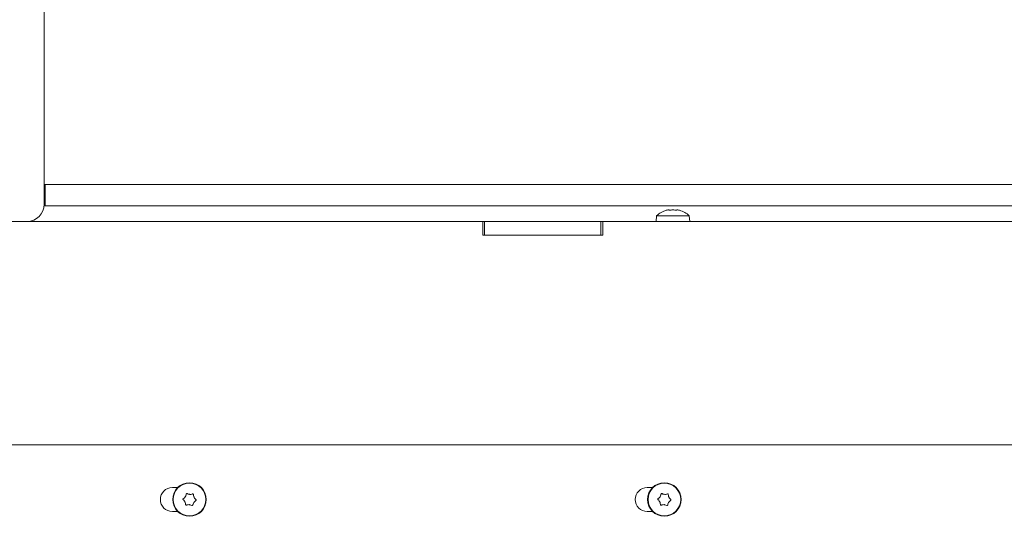
# Model space of a CAD drawing. Units: millimetres. Extents: x 1281 to 9111, y -182 to 2452.
# Drawn here: x 6190 to 6478, y 2011 to 2156 of the extents above; entities that cross this region are included whole.
import ezdxf

# ---------------------------------------------------------------- set-up
doc = ezdxf.new("R2010")
doc.units = ezdxf.units.MM
doc.header["$LTSCALE"] = 5

msp = doc.modelspace()

# ---------------------------------------------------------------- linework, layer by layer
at = {"color": 7, "linetype": 'Continuous', "lineweight": 0}
for p, q in [((6197.56, 2288.32), (6197.56, 2102.32)), ((6592.06, 2108.07), (6197.56, 2108.07)), ((6197.86, 2108.07), (6197.86, 2101.87)), ((6197.54, 2101.87), (6561.04, 2101.87)), ((6379.66, 2100.66), (6379.66, 2100.66)), ((6380.96, 2100.66), (6380.96, 2100.66)), ((6382.26, 2100.66), (6382.26, 2100.66)), ((6382.8, 2100.57), (6382.85, 2100.56)), ((6325.56, 2097.32), (6160.56, 2097.32)), ((6325.96, 2097.32), (6325.56, 2097.32)), ((6325.56, 2093.32), (6325.56, 2097.32)), ((6325.96, 2093.32), (6325.96, 2097.32)), ((6359.96, 2097.32), (6325.96, 2097.32)), ((6359.96, 2093.32), (6359.96, 2097.32)), ((6360.56, 2097.32), (6359.96, 2097.32)), ((6360.56, 2093.32), (6360.56, 2097.32)), ((6525.56, 2097.32), (6360.56, 2097.32)), ((6376.2, 2098.96), (6376.06, 2097.32)), ((6385.72, 2098.96), (6376.2, 2098.96)), ((6385.86, 2097.32), (6385.72, 2098.96)), ((6360.56, 2093.32), (6325.56, 2093.32)), ((6051.46, 2032.17), (6516.96, 2032.17)), ((6236.53, 2019.67), (6234.96, 2019.67)), ((6375.03, 2019.67), (6373.46, 2019.67)), ((6238.71, 2017), (6238.71, 2017)), ((6240.05, 2017.67), (6240.05, 2017.67)), ((6241.3, 2016.84), (6241.3, 2016.84)), ((6377.21, 2017), (6377.21, 2017)), ((6378.55, 2017.67), (6378.55, 2017.67)), ((6379.8, 2016.84), (6379.8, 2016.84)), ((6238.62, 2015.5), (6238.62, 2015.5)), ((6239.87, 2014.67), (6239.87, 2014.67)), ((6241.21, 2015.34), (6241.21, 2015.34)), ((6377.12, 2015.5), (6377.12, 2015.5)), ((6378.37, 2014.67), (6378.37, 2014.67)), ((6379.71, 2015.34), (6379.71, 2015.34)), ((6234.96, 2012.67), (6236.53, 2012.67)), ((6373.46, 2012.67), (6375.03, 2012.67))]:
    msp.add_line(p, q, dxfattribs=at)
for centre, radius in [((6239.96, 2016.17), 4.9), ((6239.96, 2016.17), 4.76), ((6378.46, 2016.17), 4.9), ((6378.46, 2016.17), 4.76)]:
    msp.add_circle(centre, radius, dxfattribs=at)
for centre, radius, start, end in [((6192.56, 2102.32), 5, 270, 0), ((6380.96, 2093.82), 7, 105.9915, 132.8093), ((6380.96, 2093.82), 7, 47.1907, 73.9951), ((6234.96, 2016.17), 3.5, 90, 270), ((6373.46, 2016.17), 3.5, 90, 270)]:
    msp.add_arc(centre, radius, start, end, dxfattribs=at)
for points, knots in [([(6379.12, 2100.57), (6379.1, 2100.57), (6379.07, 2100.56), (6379.04, 2100.55), (6379.04, 2100.55), (6379.03, 2100.55)], [0, 0, 0, 0, 0.34677, 0.695114, 1, 1, 1, 1]), ([(6379.07, 2100.56), (6379.08, 2100.56), (6379.09, 2100.56), (6379.1, 2100.57), (6379.12, 2100.57)], [0, 0, 0, 0, 0.122683, 1, 1, 1, 1]), ([(6379.66, 2100.66), (6379.55, 2100.65), (6379.4, 2100.64), (6379.19, 2100.59), (6379.12, 2100.57)], [0, 0, 0, 0, 0.6878305, 1, 1, 1, 1]), ([(6379.9, 2100.57), (6379.87, 2100.6), (6379.83, 2100.65), (6379.7, 2100.66), (6379.66, 2100.66)], [0, 0, 0, 0, 0.6879986, 1, 1, 1, 1]), ([(6380.18, 2100.57), (6380.16, 2100.57), (6380.12, 2100.56), (6380.05, 2100.55), (6379.99, 2100.55), (6379.94, 2100.55), (6379.91, 2100.56), (6379.9, 2100.57), (6379.9, 2100.57)], [0, 0, 0, 0, 0.173602, 0.347939, 0.518483, 0.685896, 0.853576, 1, 1, 1, 1]), ([(6380.96, 2100.66), (6380.77, 2100.65), (6380.5, 2100.64), (6380.26, 2100.59), (6380.18, 2100.57)], [0, 0, 0, 0, 0.687868, 1, 1, 1, 1]), ([(6381.74, 2100.57), (6381.57, 2100.6), (6381.31, 2100.65), (6381.04, 2100.66), (6380.96, 2100.66)], [0, 0, 0, 0, 0.687973, 1, 1, 1, 1]), ([(6382.02, 2100.57), (6382.02, 2100.57), (6382.01, 2100.56), (6381.97, 2100.55), (6381.92, 2100.55), (6381.86, 2100.55), (6381.79, 2100.56), (6381.76, 2100.57), (6381.74, 2100.57)], [0, 0, 0, 0, 0.173655, 0.347991, 0.518533, 0.685946, 0.853626, 1, 1, 1, 1]), ([(6382.26, 2100.66), (6382.18, 2100.65), (6382.06, 2100.64), (6382.03, 2100.59), (6382.02, 2100.57)], [0, 0, 0, 0, 0.687829, 1, 1, 1, 1]), ([(6382.8, 2100.57), (6382.66, 2100.6), (6382.45, 2100.65), (6382.3, 2100.66), (6382.26, 2100.66)], [0, 0, 0, 0, 0.687947, 1, 1, 1, 1]), ([(6382.89, 2100.55), (6382.89, 2100.55), (6382.89, 2100.55), (6382.88, 2100.55), (6382.85, 2100.56), (6382.82, 2100.57), (6382.8, 2100.57)], [0, 0, 0, 0, 0.032186, 0.368641, 0.70563, 1, 1, 1, 1]), ([(6238.11, 2016.12), (6238.1, 2016.13), (6238.06, 2016.16), (6238.04, 2016.23), (6238.03, 2016.29), (6238.05, 2016.36), (6238.09, 2016.41), (6238.12, 2016.44), (6238.13, 2016.45)], [0, 0, 0, 0, 0.1735505, 0.347889, 0.5184341, 0.6858476, 0.8535271, 1, 1, 1, 1]), ([(6238.62, 2015.5), (6238.52, 2015.66), (6238.38, 2015.89), (6238.18, 2016.06), (6238.11, 2016.12)], [0, 0, 0, 0, 0.687831, 1, 1, 1, 1]), ([(6238.13, 2016.45), (6238.28, 2016.55), (6238.5, 2016.71), (6238.66, 2016.93), (6238.71, 2017)], [0, 0, 0, 0, 0.6879474, 1, 1, 1, 1]), ([(6238.71, 2017), (6238.8, 2017.16), (6238.93, 2017.4), (6238.98, 2017.66), (6238.99, 2017.74)], [0, 0, 0, 0, 0.687829, 1, 1, 1, 1]), ([(6238.99, 2017.74), (6239, 2017.76), (6239.01, 2017.81), (6239.05, 2017.86), (6239.1, 2017.9), (6239.17, 2017.92), (6239.23, 2017.91), (6239.27, 2017.9), (6239.29, 2017.89)], [0, 0, 0, 0, 0.173655, 0.347991, 0.518533, 0.685946, 0.853626, 1, 1, 1, 1]), ([(6239.29, 2017.89), (6239.45, 2017.81), (6239.7, 2017.7), (6239.97, 2017.68), (6240.05, 2017.67)], [0, 0, 0, 0, 0.687973, 1, 1, 1, 1]), ([(6240.05, 2017.67), (6240.24, 2017.67), (6240.51, 2017.68), (6240.76, 2017.77), (6240.84, 2017.8)], [0, 0, 0, 0, 0.687868, 1, 1, 1, 1]), ([(6240.84, 2017.8), (6240.86, 2017.8), (6240.9, 2017.82), (6240.97, 2017.81), (6241.03, 2017.78), (6241.08, 2017.73), (6241.11, 2017.67), (6241.11, 2017.63), (6241.11, 2017.61)], [0, 0, 0, 0, 0.173602, 0.347939, 0.518483, 0.685896, 0.853576, 1, 1, 1, 1]), ([(6241.11, 2017.61), (6241.13, 2017.43), (6241.16, 2017.16), (6241.27, 2016.92), (6241.3, 2016.84)], [0, 0, 0, 0, 0.687999, 1, 1, 1, 1]), ([(6241.3, 2016.84), (6241.4, 2016.68), (6241.54, 2016.45), (6241.74, 2016.28), (6241.81, 2016.22)], [0, 0, 0, 0, 0.687831, 1, 1, 1, 1]), ([(6241.81, 2016.22), (6241.82, 2016.21), (6241.86, 2016.18), (6241.88, 2016.11), (6241.89, 2016.05), (6241.87, 2015.98), (6241.84, 2015.93), (6241.8, 2015.91), (6241.79, 2015.89)], [0, 0, 0, 0, 0.1735505, 0.347889, 0.5184341, 0.6858476, 0.8535271, 1, 1, 1, 1]), ([(6376.61, 2016.12), (6376.6, 2016.13), (6376.56, 2016.16), (6376.54, 2016.23), (6376.53, 2016.29), (6376.55, 2016.36), (6376.59, 2016.41), (6376.62, 2016.44), (6376.63, 2016.45)], [0, 0, 0, 0, 0.173551, 0.347889, 0.518434, 0.685848, 0.853527, 1, 1, 1, 1]), ([(6377.12, 2015.5), (6377.02, 2015.66), (6376.88, 2015.89), (6376.68, 2016.06), (6376.61, 2016.12)], [0, 0, 0, 0, 0.687831, 1, 1, 1, 1]), ([(6376.63, 2016.45), (6376.78, 2016.55), (6377, 2016.71), (6377.16, 2016.93), (6377.21, 2017)], [0, 0, 0, 0, 0.687947, 1, 1, 1, 1]), ([(6377.21, 2017), (6377.3, 2017.16), (6377.43, 2017.4), (6377.48, 2017.66), (6377.49, 2017.74)], [0, 0, 0, 0, 0.6878291, 1, 1, 1, 1]), ([(6377.49, 2017.74), (6377.5, 2017.76), (6377.51, 2017.81), (6377.55, 2017.86), (6377.6, 2017.9), (6377.67, 2017.92), (6377.73, 2017.91), (6377.77, 2017.9), (6377.79, 2017.89)], [0, 0, 0, 0, 0.173655, 0.347991, 0.518533, 0.685946, 0.853626, 1, 1, 1, 1]), ([(6377.79, 2017.89), (6377.95, 2017.81), (6378.2, 2017.7), (6378.47, 2017.68), (6378.55, 2017.67)], [0, 0, 0, 0, 0.687973, 1, 1, 1, 1]), ([(6378.55, 2017.67), (6378.74, 2017.67), (6379.01, 2017.68), (6379.26, 2017.77), (6379.34, 2017.8)], [0, 0, 0, 0, 0.6878685, 1, 1, 1, 1]), ([(6379.34, 2017.8), (6379.36, 2017.8), (6379.4, 2017.82), (6379.47, 2017.81), (6379.53, 2017.78), (6379.58, 2017.73), (6379.61, 2017.67), (6379.61, 2017.63), (6379.61, 2017.61)], [0, 0, 0, 0, 0.173602, 0.347939, 0.518483, 0.685896, 0.853576, 1, 1, 1, 1]), ([(6379.61, 2017.61), (6379.63, 2017.43), (6379.66, 2017.16), (6379.77, 2016.92), (6379.8, 2016.84)], [0, 0, 0, 0, 0.687999, 1, 1, 1, 1]), ([(6379.8, 2016.84), (6379.9, 2016.68), (6380.04, 2016.45), (6380.24, 2016.28), (6380.31, 2016.22)], [0, 0, 0, 0, 0.6878305, 1, 1, 1, 1]), ([(6380.31, 2016.22), (6380.32, 2016.21), (6380.36, 2016.18), (6380.38, 2016.11), (6380.39, 2016.05), (6380.37, 2015.98), (6380.34, 2015.93), (6380.3, 2015.91), (6380.29, 2015.89)], [0, 0, 0, 0, 0.1735505, 0.347889, 0.5184341, 0.6858476, 0.8535271, 1, 1, 1, 1]), ([(6238.81, 2014.73), (6238.79, 2014.91), (6238.77, 2015.18), (6238.65, 2015.42), (6238.62, 2015.5)], [0, 0, 0, 0, 0.687999, 1, 1, 1, 1]), ([(6239.08, 2014.54), (6239.06, 2014.54), (6239.02, 2014.52), (6238.95, 2014.53), (6238.89, 2014.56), (6238.84, 2014.61), (6238.81, 2014.67), (6238.81, 2014.71), (6238.81, 2014.73)], [0, 0, 0, 0, 0.173602, 0.347939, 0.518483, 0.685896, 0.853576, 1, 1, 1, 1]), ([(6239.87, 2014.67), (6239.68, 2014.67), (6239.41, 2014.66), (6239.16, 2014.57), (6239.08, 2014.54)], [0, 0, 0, 0, 0.687868, 1, 1, 1, 1]), ([(6240.64, 2014.45), (6240.47, 2014.53), (6240.22, 2014.64), (6239.95, 2014.66), (6239.87, 2014.67)], [0, 0, 0, 0, 0.687973, 1, 1, 1, 1]), ([(6240.93, 2014.6), (6240.93, 2014.58), (6240.91, 2014.53), (6240.87, 2014.48), (6240.82, 2014.44), (6240.75, 2014.42), (6240.69, 2014.43), (6240.65, 2014.44), (6240.64, 2014.45)], [0, 0, 0, 0, 0.173655, 0.347991, 0.518533, 0.685946, 0.853626, 1, 1, 1, 1]), ([(6241.21, 2015.34), (6241.12, 2015.18), (6240.99, 2014.94), (6240.94, 2014.68), (6240.93, 2014.6)], [0, 0, 0, 0, 0.687829, 1, 1, 1, 1]), ([(6241.79, 2015.89), (6241.64, 2015.79), (6241.42, 2015.63), (6241.26, 2015.41), (6241.21, 2015.34)], [0, 0, 0, 0, 0.687947, 1, 1, 1, 1]), ([(6377.31, 2014.73), (6377.29, 2014.91), (6377.27, 2015.18), (6377.15, 2015.42), (6377.12, 2015.5)], [0, 0, 0, 0, 0.687999, 1, 1, 1, 1]), ([(6377.58, 2014.54), (6377.56, 2014.54), (6377.52, 2014.52), (6377.45, 2014.53), (6377.39, 2014.56), (6377.34, 2014.61), (6377.31, 2014.67), (6377.31, 2014.71), (6377.31, 2014.73)], [0, 0, 0, 0, 0.173602, 0.347939, 0.518483, 0.685896, 0.853576, 1, 1, 1, 1]), ([(6378.37, 2014.67), (6378.18, 2014.67), (6377.91, 2014.66), (6377.66, 2014.57), (6377.58, 2014.54)], [0, 0, 0, 0, 0.687868, 1, 1, 1, 1]), ([(6379.14, 2014.45), (6378.97, 2014.53), (6378.72, 2014.64), (6378.45, 2014.66), (6378.37, 2014.67)], [0, 0, 0, 0, 0.687973, 1, 1, 1, 1]), ([(6379.43, 2014.6), (6379.43, 2014.58), (6379.41, 2014.53), (6379.37, 2014.48), (6379.32, 2014.44), (6379.25, 2014.42), (6379.19, 2014.43), (6379.15, 2014.44), (6379.14, 2014.45)], [0, 0, 0, 0, 0.173655, 0.347991, 0.518533, 0.685946, 0.853626, 1, 1, 1, 1]), ([(6379.71, 2015.34), (6379.62, 2015.18), (6379.49, 2014.94), (6379.44, 2014.68), (6379.43, 2014.6)], [0, 0, 0, 0, 0.687829, 1, 1, 1, 1]), ([(6380.29, 2015.89), (6380.14, 2015.79), (6379.92, 2015.63), (6379.76, 2015.41), (6379.71, 2015.34)], [0, 0, 0, 0, 0.687947, 1, 1, 1, 1])]:
    msp.add_open_spline(points, degree=3, knots=knots, dxfattribs=at)

doc.saveas('drawing.dxf')
